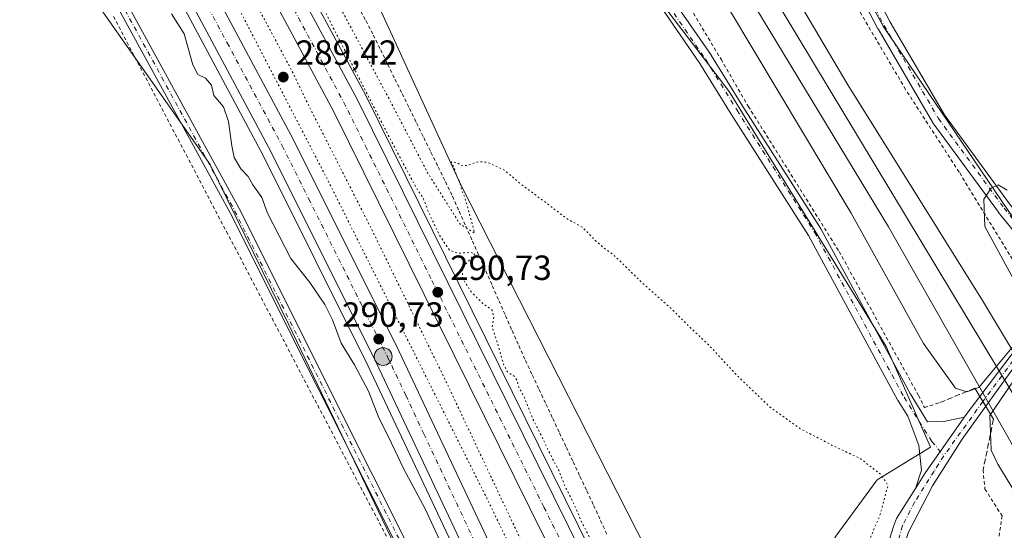
# Model space of a CAD drawing. Units: metres. Extents: x 604765 to 608236, y 4680637 to 4683002.
# Drawn here: x 606269 to 606552, y 4682247 to 4682393 of the extents above; entities that cross this region are included whole.
import ezdxf

# ---------------------------------------------------------------- set-up
doc = ezdxf.new("R2010")
doc.units = ezdxf.units.M
doc.header["$MEASUREMENT"] = 0
for name, pattern in [('DGN Style 2', [1.6480167562047852, 0.988810053722871, -0.6592067024819142]), ('DGN Style 3', [2.307223458686699, 1.648016756204785, -0.6592067024819142]), ('DGN Style 4', [2.6384748266838614, 1.318413404963828, -0.6592067024819142, 0.001648016756204785, -0.6592067024819142]), ('DGN Style 5', [1.1536117293433497, 0.4944050268614355, -0.6592067024819142])]:
    doc.linetypes.add(name, pattern=pattern)
for name, color, linetype, lineweight in [('Alambrada', 7, 'DGN Style 2', 0), ('Arcén (en calzada doble)', 91, 'Continuous', 13), ('Boca de túnel lineal', 1, 'Continuous', 0), ('Camino Cxs', 7, 'Continuous', 0), ('Camino eje', 30, 'DGN Style 4', 13), ('Carretera de calzada doble Cxs', 1, 'Continuous', 13), ('Carretera de calzada doble eje', 1, 'DGN Style 4', 0), ('Cultivos herbáceos CxS', 92, 'Continuous', 0), ('Curva de nivel normal', 30, 'Continuous', 0), ('Curva de nivel normal depresión', 30, 'DGN Style 5', 0), ('Ferrocarril', 4, 'Continuous', 0), ('Ferrocarril eje', 151, 'Continuous', 13), ('Matorral CxS', 135, 'Continuous', 0), ('Núcleo urbano CxS', 7, 'Continuous', 0), ('Obra de contención lineal', 1, 'DGN Style 3', 13), ('Pista no pavimentada Cxs', 111, 'Continuous', 0), ('Pista no pavimentada eje', 91, 'DGN Style 4', 0), ('Punto de cota en terreno', 7, 'Continuous', 0), ('Punto fluvial sifón', 7, 'Continuous', 0), ('Punto kilométrico de carretera', 7, 'Continuous', 0), ('Rótulo de punto de cota en terreno', 7, 'Continuous', 0)]:
    doc.layers.add(name, color=color, linetype=linetype, lineweight=lineweight)
doc.styles.add('Style-Arial', font='txt')

# ---------------------------------------------------------------- blocks, each defined once
blk = doc.blocks.new('*U10')
at = {"layer": 'Cultivos herbáceos CxS', "color": 92, "linetype": 'Continuous', "lineweight": 0}
blk.add_polyline3d([(606838.4086999996, 4681897.592499999, 289.0482000000048), (606723.6300999997, 4682080.3925, 289.3022000000055), (606697.2735000001, 4682123.7543, 291.5574000000051), (606625.0055000001, 4682233.4345, 291.7856000000029), (606590.9971000003, 4682287.849300001, 292.4358000000066), (606579.0938999997, 4682305.704299999, 293.4199999999983), (606563.7901, 4682322.708900001, 293.991200000004), (606517.0283000004, 4682391.5779, 295.8171000000002), (606505.9754999997, 4682411.983300001, 294.2497000000003)], dxfattribs=at)
blk = doc.blocks.new('*U11')
at = {"layer": 'Cultivos herbáceos CxS', "color": 92, "linetype": 'Continuous', "lineweight": 0}
blk.add_polyline3d([(605293.3651000002, 4682958.2808, 285.2353000000003), (605993.7176999999, 4682968.9011, 293.4349999999977), (606017.6695999998, 4682913.5011, 293.2406999999948), (606033.3295999998, 4682877.759299999, 292.1319999999978), (606077.1933000004, 4682790.128900001, 290.9226999999955), (606178.6010999996, 4682603.2027, 290.4768999999943), (606270.7802999998, 4682427.769900001, 288.5574999999953), (606324.0011, 4682351.933499999, 289.415599999993), (606346.5793000003, 4682305.9475, 289.1435999999958), (606396.8531, 4682201.222300001, 288.3369999999995), (606413.6904999996, 4682162.269900001, 290.7943999999989), (606445.9247000003, 4682087.705499999, 287.7979999999953), (606503.3575999998, 4681949.028100001, 288.0458000000072), (606554.8416999998, 4681806.131100001, 288.2550999999949), (606602.3431000002, 4681650.248299999, 288.2305000000051), (606616.7770999996, 4681587.4005, 288.9247000000032), (606615.4370999997, 4681525.767899999, 289.4360000000015), (606622.1327999998, 4681504.330700001, 288.3231999999989)], dxfattribs=at)
blk = doc.blocks.new('5PATER')
at = {"layer": 'Matorral CxS', "linetype": 'Continuous', "lineweight": 0}
h = blk.add_hatch(color=51, dxfattribs=at)
edge = h.paths.add_edge_path()
edge.add_ellipse((0, 0), major_axis=(-0.1095731443231308, -0.1110710700762829), ratio=0.9994222409660322, start_angle=0, end_angle=360)
blk = doc.blocks.new('*U14')
at = {"layer": 'Pista no pavimentada Cxs', "color": 111, "linetype": 'Continuous', "lineweight": 0}
blk.add_polyline3d([(606455.6577000003, 4682400.787000001, 291.912599999996), (606467.7648, 4682383.152799999, 292.0859000000055), (606467.8172000004, 4682383.0724, 292.088699999993), (606476.8060999997, 4682368.531400001, 292.2617999999929), (606499.0241, 4682333.6173, 292.7666999999929), (606499.0689000003, 4682333.543600001, 292.7651999999944), (606499.0952000003, 4682333.4965, 292.7639000000054), (606524.7303999999, 4682286.190500001, 291.8668000000035), (606529.7662000004, 4682278.133199999, 291.4492999999929), (606534.3786000004, 4682278.171700001, 291.6074999999983), (606540.2671999997, 4682279.398499999, 291.857600000003), (606539.9801000003, 4682279.0101, 291.8248000000021), (606529.1401000004, 4682263.550100001, 291.4376000000047), (606526.2501999997, 4682258.945800001, 291.5243000000046), (606528.0285999998, 4682264.280999999, 291.4282999999996), (606527.2347999997, 4682271.292500001, 291.3620999999985), (606524.0405000001, 4682279.747099999, 291.5133999999962), (606521.3054999998, 4682284.1231, 291.7638000000007), (606521.2693999996, 4682284.1831, 291.7688999999955), (606521.2430999996, 4682284.2302, 291.7727000000014), (606495.6118000001, 4682331.528999999, 292.7663999999932), (606473.4175000006, 4682366.405999999, 292.1546999999992), (606464.4400000004, 4682380.928300001, 291.9331999999995), (606452.2962999997, 4682398.615900001, 291.835500000001)], dxfattribs=at)
blk = doc.blocks.new('5HITCA')
at = {"layer": 'Punto fluvial sifón', "linetype": 'Continuous', "lineweight": 0}
h = blk.add_hatch(color=1, dxfattribs=at)
edge = h.paths.add_edge_path()
edge.add_arc((0, 0), 0.2558578010358639, 0, 360)
at = {"layer": 'Punto fluvial sifón', "color": 7, "linetype": 'Continuous', "lineweight": 0}
blk.add_circle((0, 0), 0.2558578010358639, dxfattribs=at)

msp = doc.modelspace()

# ---------------------------------------------------------------- linework, layer by layer
at = {"layer": 'Alambrada', "color": 7, "linetype": 'DGN Style 2', "lineweight": 0}
for points in [[(606557.1700999998, 4682316.3101, 294.9113999999972), (606556.6502, 4682320.5207, 294.7972000000009), (606538.7907999996, 4682349.757200001, 295.9226999999955), (606523.4450000003, 4682373.4375, 296.5737999999984), (606503.4688999997, 4682407.4365, 294.8717000000034), (606489.3136, 4682436.2761, 293.053899999999)], [(606454.1239999998, 4682409.4209, 292.3029999999999), (606470.5269999999, 4682382.1176, 292.4226000000053), (606478.3322000002, 4682368.6238, 292.4480999999942), (606504.3936999999, 4682326.9518, 292.7955999999977), (606527.1479000002, 4682285.676700001, 291.9262000000017), (606528.8677000003, 4682282.237199999, 291.7292000000016), (606533.2001, 4682283.600099999, 292.5524000000005)], [(606366.4841, 4682397.322100001, 290.7446999999956), (606368.6470999997, 4682393.191099999, 290.8371999999945), (606370.8101000005, 4682389.0601, 291.1538), (606372.8765000004, 4682384.8555, 290.7445000000007), (606374.9426999995, 4682380.650900001, 290.578800000003), (606377.0091000004, 4682376.4465, 290.5809000000008), (606379.0755000003, 4682372.241900001, 290.5426000000007), (606381.1419000002, 4682368.0373, 290.4590999999928), (606383.2083000002, 4682363.832699999, 290.4964999999939), (606385.2745000003, 4682359.6283, 291.4195999999938), (606387.3409000002, 4682355.423699999, 292.9054999999935), (606389.4073000001, 4682351.2191, 292.841499999995), (606391.4737, 4682347.0145, 291.2927000000054), (606393.5401, 4682342.8101, 290.7146000000066), (606395.4391000001, 4682338.5283, 291.1852000000072), (606397.3383, 4682334.2465, 293.3794999999955), (606399.2373000003, 4682329.964500001, 296.9997000000003), (606401.1365, 4682325.682700001, 299.0458000000072), (606403.0355000002, 4682321.400900001, 297.8396999999969), (606404.9345000006, 4682317.119100001, 294.3516999999993), (606406.8337000003, 4682312.837300001, 299.4619999999995), (606408.7326999997, 4682308.555500001, 300.047900000005), (606410.6319000004, 4682304.273700001, 299.1937000000034), (606412.5308999997, 4682299.991900001, 300.1015999999945), (606414.4301000005, 4682295.710100001, 300.3830000000016), (606416.3850999996, 4682291.554099999, 300.6208000000042), (606418.3400999998, 4682287.3981, 298.773199999996), (606420.2950999998, 4682283.2421, 294.5835999999982), (606422.2500999998, 4682279.086100001, 295.4179000000004), (606424.2050999999, 4682274.9301, 296.3125), (606426.1601, 4682270.7741, 296.0813999999955), (606428.1151000002, 4682266.618100001, 294.516300000003), (606430.0701000001, 4682262.462099999, 292.5681000000041), (606432.0251000002, 4682258.306100001, 291.2194000000018), (606433.9801000003, 4682254.1501, 291.7909999999974), (606435.9637000002, 4682249.817299999, 294.4281999999948), (606437.9473000001, 4682245.4845, 299.3117000000057)], [(606296.3101000005, 4682394.390100001, 290.5513999999966), (606298.6211000001, 4682389.986500001, 290.0794000000024), (606300.9323000005, 4682385.582900001, 290.1313999999985), (606303.2435, 4682381.179300001, 290.4474000000046), (606305.5544999996, 4682376.775699999, 291.7817000000068), (606307.8657000001, 4682372.372099999, 290.4532999999938), (606310.1769000003, 4682367.968499999, 290.5271000000066), (606312.4879000002, 4682363.564900001, 290.050900000002), (606314.7991000004, 4682359.1613, 292.6797999999981), (606317.1102999998, 4682354.7577, 292.8142999999982), (606319.4212999997, 4682350.3543, 292.6391000000003), (606321.7324999999, 4682345.9507, 291.4268000000012), (606324.0437000003, 4682341.5471, 290.653999999995), (606326.3547, 4682337.1435, 289.6131000000024), (606328.6659000004, 4682332.739900001, 289.3975999999966), (606330.9770999998, 4682328.336300001, 289.2841000000044), (606333.2880999995, 4682323.932700001, 289.8365999999951), (606335.5992999999, 4682319.529100001, 290.2715000000026), (606337.9105000002, 4682315.125499999, 289.7670999999973), (606340.2215, 4682310.721899999, 290.0314999999973), (606342.5327000003, 4682306.318299999, 289.6064000000042), (606344.8438999997, 4682301.9147, 289.4636000000028), (606347.1549000005, 4682297.5111, 289.3752999999998), (606349.4660999998, 4682293.1075, 289.7785000000004), (606351.7773000002, 4682288.704100001, 289.4377999999998), (606354.0883, 4682284.3005, 289.5236000000005), (606356.3995000003, 4682279.8969, 289.5543000000035), (606358.7106999997, 4682275.4933, 289.699099999998), (606361.0217000004, 4682271.0897, 289.5862999999954), (606363.3328999998, 4682266.686100001, 289.6437000000006), (606365.6441000003, 4682262.282500001, 290.5510999999969), (606367.9550999999, 4682257.878900001, 291.4116999999969), (606370.2663000004, 4682253.475299999, 291.0565999999963), (606372.5774999997, 4682249.071699999, 289.7785000000004), (606374.8885000005, 4682244.668099999, 290.2170000000042)], [(606545.6801000005, 4682264.370100001, 293.5700999999972), (606546.1979, 4682258.8215, 293.2909000000073), (606551.0926999999, 4682251.148600001, 293.2897999999986), (606548.9760999996, 4682236.1996, 292.5696000000025), (606580.1969999997, 4682182.0922, 289.3377000000037), (606584.8272000002, 4682162.7775, 288.8775000000023), (606614.4606, 4682112.5066, 288.5743999999977), (606628.7481000006, 4682108.802400001, 289.4040999999997), (606666.0543999998, 4682042.259600001, 289.0249999999942), (606667.8547999999, 4682041.887399999, 289.1414999999979)]]:
    msp.add_polyline3d(points, dxfattribs=at)
at = {"layer": 'Arcén (en calzada doble)', "color": 91, "linetype": 'Continuous', "lineweight": 13}
for points in [[(606010.2240000004, 4682969.1514, 292.7758000000031), (606013.6801000005, 4682961.800100001, 292.8328000000038), (606042.3901000004, 4682900.630100001, 292.6483000000007), (606074.1501000002, 4682837.210100001, 294.223800000007), (606099.0100999996, 4682790.120100001, 293.5776999999944), (606159.2701000003, 4682681.0601, 292.7946999999986), (606256.2401000002, 4682508.120100001, 295.6218999999983), (606300.2401000002, 4682427.4901, 294.7088999999978), (606339.2100999998, 4682354.460100001, 296.4640999999974), (606369.3501000004, 4682294.030099999, 292.4927000000025), (606410.8101000005, 4682206.0601, 293.2477000000072), (606428.9901000002, 4682165.4801, 294.7065000000002)], [(606047.3574000001, 4682969.714500001, 294.3169000000053), (606073.6801000005, 4682914.720100001, 292.6061000000045), (606089.2600999996, 4682881.6501, 292.3007000000071), (606102.7801000001, 4682854.950099999, 292.2948000000033), (606158.1300999997, 4682751.5801, 292.0335999999952), (606288.5800999999, 4682520.420100001, 291.1235000000015), (606368.6401000004, 4682371.7301, 290.4536999999983), (606433.4901000002, 4682240.470100001, 296.5005999999994), (606460.1401000004, 4682179.7301, 292.8672999999981)]]:
    msp.add_polyline3d(points, dxfattribs=at)
at = {"layer": 'Boca de túnel lineal', "color": 1, "linetype": 'Continuous', "lineweight": 0, "extrusion": (0.0376983324985684, -0.06285404220981367, 0.9973104858090657), "elevation": -271138.9804177085, "flags": 128}
msp.add_lwpolyline([(2928513.181218115, 3693508.864499154), (2928513.181218115, 3693498.435059698)], dxfattribs=at)
at = {"layer": 'Camino Cxs', "color": 7, "linetype": 'Continuous', "lineweight": 0}
for points in [[(605991.7797999998, 4682968.8715, 294.0650000000023), (606012.5900999998, 4682922.6801, 293.5806000000011), (606023.8201000001, 4682898.2601, 293.3784000000014), (606052.0301000001, 4682852.7301, 297.1398999999947), (606074.5201000003, 4682807.6501, 293.9192999999942), (606107.0301000001, 4682748.770099999, 294.3478000000032), (606120.5100999996, 4682722.0101, 294.1652000000031), (606160.5701000001, 4682653.460100001, 297.7655999999988), (606184.7600999996, 4682609.9901, 295.1543999999994), (606214.8201000001, 4682554.780099999, 296.0669000000053), (606235.6700999998, 4682515.610099999, 297.4872999999934), (606249.8000999996, 4682490.4101, 292.2358999999997), (606261.8101000005, 4682465.920100001, 296.8947999999946), (606278.5401, 4682437.790100001, 300.5669000000053), (606332.3101000005, 4682339.340100001, 296.4820999999938), (606408.9001000002, 4682186.3101, 293.4278999999952), (606409.5500999996, 4682179.610099999, 293.0988999999972), (606409.2424, 4682179.210899999, 292.5525999999954)], [(606406.1606999999, 4682185.082599999, 290.6907000000065), (606406.1201, 4682185.5101, 290.7002999999968), (606329.7801000001, 4682338.020099999, 292.5672999999952), (606276.0701000001, 4682436.380100001, 296.9891000000061), (606259.3000999996, 4682464.5701, 292.5271999999969), (606247.2701000003, 4682489.0801, 289.8763999999938), (606233.1700999998, 4682514.2501, 293.0684000000037), (606212.3101000005, 4682553.4301, 292.0469000000012), (606182.2600999996, 4682608.620100001, 293.152900000001), (606158.0900999998, 4682652.050100001, 293.6687999999995), (606122.2659, 4682713.350600001, 294.1606999999931)], [(606278.5401, 4682437.790100001, 300.5669000000053), (606332.3101000005, 4682339.340100001, 296.4820999999938), (606408.9001000002, 4682186.3101, 293.4278999999952)], [(606406.1201, 4682185.5101, 290.7002999999968), (606329.7801000001, 4682338.020099999, 292.5672999999952), (606276.0701000001, 4682436.380100001, 296.9891000000061)]]:
    msp.add_polyline3d(points, dxfattribs=at)
at = {"layer": 'Camino eje', "color": 30, "linetype": 'DGN Style 4', "lineweight": 13}
msp.add_polyline3d([(606277.3051000005, 4682437.085100001, 299.5247999999993), (606331.0450999998, 4682338.6801, 294.4850000000006), (606407.5100999996, 4682185.9101, 291.5007000000041), (606408.0751, 4682180.0351, 291.2065000000002), (606403.8750999998, 4682174.5801, 289.4005999999936), (606394.1651, 4682168.715100001, 289.1088000000018), (606383.2600999996, 4682163.5551, 288.3871999999974), (606377.2851, 4682159.7501, 288.493100000007), (606374.0334999999, 4682157.3903, 288.450800000006), (606370.6268999996, 4682153.7193, 288.5179000000062), (606366.8234999999, 4682149.0891, 288.0213999999978), (606363.8535000002, 4682139.8617, 287.9400000000023), (606361.7105, 4682126.9235, 287.7333999999973), (606360.8372999998, 4682113.985300001, 287.8564000000042), (606360.1228999998, 4682096.9593, 287.6824999999953), (606355.5191000003, 4682074.5327, 287.5285000000004), (606349.1690999996, 4682061.700300001, 287.5149999999995), (606344.4067000002, 4682052.307499999, 287.5109999999986), (606346.6743000001, 4682041.604499999, 287.7679000000062)], dxfattribs=at)
at = {"layer": 'Carretera de calzada doble Cxs', "color": 1, "linetype": 'Continuous', "lineweight": 13}
for points in [[(606438.1300999997, 4682169.6501, 292.5975000000035), (606434.8101000005, 4682168.120100001, 292.4763999999996), (606431.4801000003, 4682166.600099999, 292.9048999999941), (606413.1001000004, 4682207.120100001, 291.3104000000022), (606371.6201, 4682295.130100001, 291.2972000000009), (606341.4501, 4682355.620100001, 292.9054000000033), (606302.4600999998, 4682428.690099999, 291.5544999999984), (606258.4501, 4682509.350099999, 292.7342999999965), (606161.4700999996, 4682682.290100001, 291.9763999999996), (606101.2301000003, 4682791.3201, 292.6120999999985), (606076.3901000004, 4682838.370100001, 293.0041000000056), (606044.6601, 4682901.7301, 292.6667000000016), (606012.9807000002, 4682969.193200001, 292.8301999999967), (606021.1462000003, 4682969.317100001, 292.6511000000028), (606051.5601000005, 4682904.950099999, 292.5302999999985), (606082.7801000001, 4682841.6501, 292.381899999993), (606107.5601000005, 4682794.7301, 292.186600000001), (606167.7500999998, 4682685.790100001, 291.6880999999994), (606270.7801000001, 4682501.790100001, 290.8304999999964), (606304.0301000001, 4682441.040100001, 290.9220999999961), (606347.9401000004, 4682358.970100001, 291.0176000000066), (606378.2001, 4682298.3201, 291.1140000000014), (606419.7301000003, 4682210.1801, 291.2090000000026)], [(606457.8800999997, 4682178.710100001, 292.5366000000067), (606454.5301000001, 4682177.170100001, 292.2421999999933), (606451.1801000005, 4682175.640100001, 292.498900000006), (606424.1601, 4682236.100099999, 290.8071999999956), (606359.4700999996, 4682367.020099999, 290.6361999999936), (606315.9999000002, 4682448.259099999, 290.7360000000044), (606283.2301000003, 4682509.4801, 290.934699999998), (606149.8601000002, 4682747.040100001, 291.8800000000047), (606094.4001000002, 4682850.590100001, 292.209400000007), (606080.7801000001, 4682877.5101, 292.4081000000006), (606065.1501000002, 4682910.6801, 292.4456999999966), (606038.3701, 4682966.8301, 292.6922999999952), (606037.0565, 4682969.558300001, 292.6716000000015), (606044.9113999996, 4682969.677400001, 293.4524999999995), (606071.6601, 4682913.7601, 292.5562000000064), (606087.2500999998, 4682880.670100001, 292.3487000000023), (606100.7901, 4682853.920100001, 292.2639000000054), (606156.1700999998, 4682750.5001, 291.8583000000072), (606286.2200999996, 4682519.1501, 290.8209999999963), (606366.2500999998, 4682370.5001, 290.5869999999995), (606431.0601000005, 4682239.340100001, 293.707899999994)]]:
    msp.add_polyline3d(points, close=True, dxfattribs=at)
for points in [[(606431.4801000003, 4682166.600099999, 292.9048999999941), (606413.1001000004, 4682207.120100001, 291.3104000000022), (606371.6201, 4682295.130100001, 291.2972000000009), (606341.4501, 4682355.620100001, 292.9054000000033), (606302.4600999998, 4682428.690099999, 291.5544999999984), (606258.4501, 4682509.350099999, 292.7342999999965), (606161.4700999996, 4682682.290100001, 291.9763999999996), (606101.2301000003, 4682791.3201, 292.6120999999985), (606076.3901000004, 4682838.370100001, 293.0041000000056), (606044.6601, 4682901.7301, 292.6667000000016), (606012.9807000002, 4682969.193200001, 292.8301999999967)], [(606021.1462000003, 4682969.317100001, 292.6511000000028), (606051.5601000005, 4682904.950099999, 292.5302999999985), (606082.7801000001, 4682841.6501, 292.381899999993), (606107.5601000005, 4682794.7301, 292.186600000001), (606167.7500999998, 4682685.790100001, 291.6880999999994), (606270.7801000001, 4682501.790100001, 290.8304999999964), (606304.0301000001, 4682441.040100001, 290.9220999999961), (606347.9401000004, 4682358.970100001, 291.0176000000066), (606378.2001, 4682298.3201, 291.1140000000014), (606419.7301000003, 4682210.1801, 291.2090000000026), (606438.1300999997, 4682169.6501, 292.5975000000035)], [(606451.1801000005, 4682175.640100001, 292.498900000006), (606424.1601, 4682236.100099999, 290.8071999999956), (606359.4700999996, 4682367.020099999, 290.6361999999936), (606315.9999000002, 4682448.259099999, 290.7360000000044), (606283.2301000003, 4682509.4801, 290.934699999998), (606149.8601000002, 4682747.040100001, 291.8800000000047), (606094.4001000002, 4682850.590100001, 292.209400000007), (606080.7801000001, 4682877.5101, 292.4081000000006), (606065.1501000002, 4682910.6801, 292.4456999999966), (606038.3701, 4682966.8301, 292.6922999999952), (606037.0565999999, 4682969.5584, 292.6716000000015)], [(606044.9115000004, 4682969.6775, 293.4524999999995), (606071.6601, 4682913.7601, 292.5562000000064), (606087.2500999998, 4682880.670100001, 292.3487000000023), (606100.7901, 4682853.920100001, 292.2639000000054), (606156.1700999998, 4682750.5001, 291.8583000000072), (606286.2200999996, 4682519.1501, 290.8209999999963), (606366.2500999998, 4682370.5001, 290.5869999999995), (606431.0601000005, 4682239.340100001, 293.707899999994), (606457.8800999997, 4682178.710100001, 292.5366000000067)]]:
    msp.add_polyline3d(points, dxfattribs=at)
at = {"layer": 'Carretera de calzada doble eje', "color": 1, "linetype": 'DGN Style 4', "lineweight": 0}
for points in [[(606309.4101, 4682423.340100001, 290.7863999999972), (606328.9101, 4682386.8101, 290.873900000006), (606344.6901000004, 4682357.290100001, 291.038400000005), (606352.2600999996, 4682342.130100001, 290.7511999999988), (606367.3400999998, 4682311.890100001, 291.804999999993), (606374.9101, 4682296.720100001, 290.8717999999935), (606380.1001000004, 4682285.710100001, 290.9526999999944), (606385.2901, 4682274.690099999, 291.0485000000044), (606406.0301000001, 4682230.6801, 291.0427999999956), (606411.2200999996, 4682219.670100001, 291.0295999999944), (606416.4101, 4682208.6501, 291.0556999999972), (606425.6101000002, 4682188.390100001, 291.1511000000028), (606434.8101000005, 4682168.120100001, 292.4763999999996)], [(606454.5301000001, 4682177.170100001, 292.2421999999933), (606445.0800999999, 4682198.3101, 290.9818999999989), (606431.6700999998, 4682228.630100001, 290.851999999999), (606427.6101000002, 4682237.720100001, 290.9505000000063), (606419.7100999998, 4682253.700099999, 290.899900000004), (606387.3101000005, 4682319.280099999, 290.7140000000072), (606368.9700999996, 4682356.390100001, 290.7170000000042), (606362.8601000002, 4682368.7601, 290.6894999999931), (606347.9700999996, 4682396.590100001, 290.7109000000055)]]:
    msp.add_polyline3d(points, dxfattribs=at)
at = {"layer": 'Cultivos herbáceos CxS', "color": 92, "linetype": 'Continuous', "lineweight": 0}
for points in [[(606117.1141999997, 4682970.772500001, 298.0663000000059), (606220.6489000004, 4682793.838099999, 298.170499999993), (606269.6157000001, 4682715.517100001, 298.3680000000023), (606294.2720999997, 4682680.657500001, 298.0059000000037), (606306.1747000003, 4682648.348900001, 298.6358999999939), (606320.6283, 4682621.991699999, 298.5730999999942), (606341.8837000001, 4682599.885500001, 298.2372999999934), (606361.4385000002, 4682562.475299999, 297.8603000000003), (606393.7465000004, 4682508.060500001, 297.1616000000067), (606418.4029000001, 4682479.1525, 295.5065000000032), (606436.2571, 4682431.5397, 292.3242999999929), (606451.5608999999, 4682400.931299999, 291.6728000000003), (606472.8161000004, 4682372.8737, 291.9777999999933), (606517.8775000004, 4682299.753699999, 292.059699999998), (606530.6305000001, 4682270.845899999, 291.3601000000053), (606515.3262999998, 4682261.4935, 289.8896999999997), (606503.4228999997, 4682245.339500001, 288.8598000000056), (606494.0701000001, 4682229.185500001, 288.5619000000006), (606480.4663000006, 4682214.731899999, 288.5004999999946), (606465.2533, 4682207.3124, 288.6910999999964)], [(605993.7176999999, 4682968.9012, 293.4349999999977), (606017.6695999998, 4682913.5011, 293.2406999999948), (606033.3295999998, 4682877.759299999, 292.1319999999978), (606077.1933000004, 4682790.128900001, 290.9226999999955), (606178.6010999996, 4682603.2027, 290.4768999999943), (606270.7802999998, 4682427.769900001, 288.5574999999953), (606324.0011, 4682351.933499999, 289.415599999993), (606346.5793000003, 4682305.9475, 289.1435999999958), (606396.8531, 4682201.222300001, 288.3369999999995), (606413.6904999996, 4682162.269900001, 290.7943999999989), (606445.9247000003, 4682087.705499999, 287.7979999999953), (606503.3575999998, 4681949.028100001, 288.0458000000072), (606554.8416999998, 4681806.131100001, 288.2550999999949), (606602.3431000002, 4681650.248299999, 288.2305000000051), (606616.7770999996, 4681587.4005, 288.9247000000032), (606615.4370999997, 4681525.767899999, 289.4360000000015), (606622.1327999998, 4681504.330700001, 288.3231999999989), (606647.7735000001, 4681456.379699999, 288.2967000000062), (606664.6529000001, 4681410.205900001, 288.585699999996), (606700.1398999998, 4681261.481899999, 288.9351000000024), (606741.9896999998, 4681114.433499999, 289.4002000000037), (606766.6061000006, 4681044.999100001, 289.5883000000031)], [(606068.9949000003, 4682970.0428, 295.8543999999966), (606077.4877000004, 4682952.729699999, 296.1024000000034), (606176.4650999998, 4682758.3191, 294.4988000000012), (606276.3821, 4682592.855699999, 296.5773000000045), (606288.9316999996, 4682558.3277, 294.3665000000037), (606340.5744000003, 4682466.6777, 290.4098999999987), (606395.7692999998, 4682346.2849, 290.2008999999962), (606460.4781, 4682218.9681, 288.5250999999989), (606465.2533, 4682207.3124, 288.6910999999964)], [(606433.0132999998, 4682535.8281, 298.3032999999996), (606439.6590999998, 4682514.011299999, 296.875), (606457.5137, 4682491.905099999, 295.4088999999949), (606493.2225000003, 4682436.640100001, 292.7182999999932), (606505.9754999997, 4682411.983300001, 294.2497000000003), (606517.0283000004, 4682391.5779, 295.8171000000002), (606563.7901, 4682322.708900001, 293.991200000004), (606579.0938999997, 4682305.704299999, 293.4199999999983), (606590.9971000003, 4682287.849300001, 292.4358000000066), (606625.0055000001, 4682233.4345, 291.7856000000029), (606697.2735000001, 4682123.7543, 291.5574000000051), (606723.6300999997, 4682080.3925, 289.3022000000055), (606838.4086999996, 4681897.592499999, 289.0482000000048), (606984.6453, 4681674.831499999, 289.3821000000025), (607209.9523, 4681369.5975, 289.4251999999979), (607217.6041000001, 4681353.4431, 289.4783000000025), (607240.0053000003, 4681326.436899999, 289.5144), (607263.7852999996, 4681288.387900001, 289.4677999999985), (607279.6387, 4681267.777899999, 289.5568000000058), (607287.3332000002, 4681242.288699999, 289.5041000000056)], [(606451.5608999999, 4682400.931299999, 291.6728000000003), (606472.8161000004, 4682372.8737, 291.9777999999933), (606517.8775000004, 4682299.753699999, 292.059699999998), (606530.6305000001, 4682270.845899999, 291.3601000000053), (606515.3262999998, 4682261.4935, 289.8896999999997), (606503.4228999997, 4682245.339500001, 288.8598000000056), (606494.0701000001, 4682229.185500001, 288.5619000000006), (606480.4663000006, 4682214.731899999, 288.5004999999946), (606465.2533, 4682207.3124, 288.6910999999964), (606460.4781, 4682218.9681, 288.5250999999989), (606395.7692999998, 4682346.2849, 290.2008999999962), (606340.5744000003, 4682466.6777, 290.4098999999987)]]:
    msp.add_polyline3d(points, dxfattribs=at)
at = {"layer": 'Curva de nivel normal', "color": 30, "linetype": 'Continuous', "lineweight": 0, "flags": 128}
for points, elevation in [([(606554.8899999997, 4682300.4901), (606544.4500000002, 4682288.0001), (606541.04, 4682286.710100001), (606537.7199999997, 4682287.8101), (606528.5800000001, 4682300.5801), (606507.8700000001, 4682337.9801), (606424.0899999999, 4682478.090100001)], 295), ([(606393.2800000003, 4682236.620100001), (606385.6900000004, 4682253.100099999), (606379.5099999999, 4682264.4901), (606375.1399999997, 4682273.8301), (606372.3799999999, 4682279.210100001), (606369.3799999999, 4682286.920100001), (606365.4400000004, 4682294.5001), (606361.6200000001, 4682300.700099999), (606359.0700000003, 4682307.380100001), (606356.9299999997, 4682311.7301), (606352.5700000003, 4682318.050100001), (606347.1399999997, 4682324.950099999), (606340.4800000006, 4682337.960100001), (606338.79, 4682342.4301), (606336.25, 4682346.050100001), (606334.8799999999, 4682348.530099999), (606332.8200000003, 4682350.6501), (606330.8799999999, 4682353.920100001), (606330.2000000002, 4682357.300100001), (606329.2400000002, 4682364.2501), (606327.8499999996, 4682368.440099999), (606325.04, 4682371.710100001), (606324.3600000005, 4682374.710100001), (606322.6799999997, 4682376.670100001), (606320.5, 4682377.7501), (606319.0599999996, 4682380.540100001), (606316.5899999999, 4682389.4001), (606312.9699999997, 4682395.120100001)], 290), ([(606552.5499999998, 4682344.540100001), (606550.0300000003, 4682346.140100001), (606548.0199999996, 4682345.1801), (606545.8499999996, 4682342.020099999), (606546.1299999999, 4682334.110099999), (606556.04, 4682316.040100001)], 295), ([(606727.8399999999, 4681973.970100001), (606549.9100000003, 4682266.0001), (606547.9400000004, 4682270.0001), (606547.6399999997, 4682279.880100001), (606555.8499999996, 4682292.0001), (606560.0800000001, 4682294.0801), (606566.1600000003, 4682294.020099999), (606577.75, 4682276.040100001), (606593.75, 4682250.040100001), (606593.7699999996, 4682247.670100001), (606602.1100000005, 4682233.220100001), (606681.4199999999, 4682105.420100001), (606698.1699999999, 4682076.200099999), (606705.4100000003, 4682061.140100001), (606801.29, 4681905.290100001)], 295)]:
    msp.add_lwpolyline(points, dxfattribs=dict(at, elevation=elevation))
at = {"layer": 'Curva de nivel normal depresión', "color": 30, "linetype": 'DGN Style 5', "lineweight": 0, "flags": 128}
for points, elevation in [([(606305.4800000006, 4682498.950099999), (606304.0499999998, 4682498.1501), (606304.5199999996, 4682496.1801), (606305.7100000001, 4682494.850099999), (606306.7300000006, 4682491.530099999), (606309.1200000001, 4682487.350099999), (606311.9400000004, 4682481.440099999), (606319.4500000002, 4682467.5001), (606322.1900000004, 4682461.940099999), (606327.0099999999, 4682453.300100001), (606339.1100000005, 4682430.5801), (606342.8200000003, 4682423.960100001), (606344.8399999999, 4682419.640100001), (606350.6500000004, 4682408.800100001), (606358.8700000001, 4682392.020099999), (606375.5, 4682359.520099999), (606382.9600000001, 4682345.520099999), (606385.1699999999, 4682342.120100001), (606386.5199999996, 4682338.5601), (606389.6500000004, 4682331.860099999), (606392.6200000001, 4682327.360099999), (606395.2400000002, 4682326.460100001), (606398.8700000001, 4682326.690099999), (606399.9600000001, 4682326.290100001), (606396.4500000002, 4682322.460100001), (606396.3700000001, 4682319.2401), (606398.8799999999, 4682315.380100001), (606402.1799999997, 4682312.090100001), (606404.8499999996, 4682310.1801), (606405.3600000005, 4682308.170100001), (606404.9000000004, 4682305.2501), (606406.5899999999, 4682300.090100001), (606408.1299999999, 4682294.630100001), (606409.2800000003, 4682292.440099999), (606411.2100000001, 4682291.170100001), (606411.9699999997, 4682290.0601), (606412.4299999997, 4682288.2601), (606414.04, 4682285.2601), (606416.54, 4682278.960100001), (606419.0800000001, 4682273.940099999), (606421.8600000005, 4682268.120100001), (606424.0199999996, 4682264.130100001), (606425.6500000004, 4682259.920100001), (606428.3899999997, 4682254.470100001), (606430.3399999999, 4682249.840100001), (606433.0199999996, 4682244.520099999), (606437.5099999999, 4682234.640100001), (606440.7000000002, 4682228.380100001), (606442.7999999998, 4682223.600099999), (606445.8700000001, 4682218.040100001), (606448.2199999997, 4682212.4301), (606452.7000000002, 4682203.6801), (606457.5599999996, 4682193.7601), (606460.7100000001, 4682188.550100001), (606462.7999999998, 4682186.5701), (606464.4900000002, 4682190.0801), (606472.3700000001, 4682197.970100001), (606477.2199999997, 4682200.8301), (606484.2199999997, 4682203.9001), (606492.1200000001, 4682208.8201), (606499.1600000003, 4682216.270099999), (606506.1600000003, 4682228.220100001), (606516.0700000003, 4682251.2501), (606518.3899999997, 4682259.9001), (606516.2800000003, 4682263.0701), (606510.4600000001, 4682267.5701), (606502.4199999999, 4682271.360099999), (606493.0899999999, 4682276.2301), (606484.4299999997, 4682282.450099999), (606475.0899999999, 4682291.4301), (606467.0599999996, 4682300.0601), (606460.9600000001, 4682305.870100001), (606456, 4682310.8301), (606447.9500000002, 4682317.950099999), (606439.9699999997, 4682325.770099999), (606436.7599999999, 4682328.100099999), (606434.4600000001, 4682330.170100001), (606430.8300000001, 4682333.880100001), (606426.1900000004, 4682336.460100001), (606420.3600000005, 4682340.940099999), (606413.4299999997, 4682346.0801), (606408.4299999997, 4682350.270099999), (606403.5599999996, 4682352.5601), (606400.9600000001, 4682352.7301), (606397.4199999999, 4682351.600099999), (606395.9299999997, 4682351.590100001), (606394.8600000005, 4682352.440099999), (606393.1399999997, 4682352.670100001), (606393.9400000004, 4682351.090100001), (606394.7100000001, 4682348.530099999), (606395.5999999996, 4682346.880100001), (606396.1399999997, 4682344.4901), (606397.0700000003, 4682342.360099999), (606399.9000000004, 4682332.2501), (606395.7000000002, 4682334.8301), (606386.4600000001, 4682349.4101), (606375.5800000001, 4682370.280099999), (606356.4199999999, 4682406.0801), (606336.2999999998, 4682444.620100001), (606331.0199999996, 4682454.2401), (606329.5999999996, 4682457.5601), (606325, 4682466.040100001), (606305.4800000006, 4682498.950099999)], 289.9999999999999), ([(606308, 4682449.120100001), (606306.8499999996, 4682449.020099999), (606306.54, 4682447.5601), (606315.8099999996, 4682428.380100001), (606357.8200000003, 4682347.300100001), (606403.1299999999, 4682256.630100001), (606423.0300000003, 4682215.540100001), (606429.79, 4682201.970100001), (606431.6500000004, 4682198.8201), (606432.5999999996, 4682196.450099999), (606435.4400000004, 4682192.6601), (606435.2100000001, 4682194.9001), (606434, 4682197.5001), (606432.9800000006, 4682200.1601), (606432.0199999996, 4682201.7401), (606430.8399999999, 4682205.520099999), (606421.2999999998, 4682226.860099999), (606391.4900000002, 4682290.020099999), (606370.0499999998, 4682333.890100001), (606352.2800000003, 4682368.8201), (606347.4800000006, 4682378.770099999), (606313.2599999999, 4682442.7301), (606308, 4682449.120100001)], 290)]:
    msp.add_lwpolyline(points, dxfattribs=dict(at, elevation=elevation))
at = {"layer": 'Ferrocarril', "color": 4, "linetype": 'Continuous', "lineweight": 0}
msp.add_polyline3d([(606720.6613999996, 4682000.131300001, 297.8276000000042), (606643.4029000001, 4682125.014799999, 298.0326999999961), (606596.3069000002, 4682204.919199999, 298.3141999999934), (606553.9735000003, 4682271.5943, 298.1288999999961), (606518.5192999998, 4682334.0361, 298.4150999999983), (606390.4606999997, 4682545.703199999, 297.7443000000058), (606335.9563999996, 4682633.015900001, 297.3549999999959), (606285.4791000001, 4682720.240300001, 297.2249000000011), (606187.0538999997, 4682884.8115, 296.5936999999976), (606137.8927999996, 4682971.0876, 296.226800000004), (606156.1634000001, 4682971.364600001, 296.1465000000026), (606178.5872, 4682931.907400001, 296.4578000000038), (606343.3647999996, 4682652.595100001, 297.4262000000017), (606414.8024000004, 4682533.0032, 297.7770000000019), (606461.8982999995, 4682450.982200001, 298.2988000000041), (606506.8776000004, 4682374.782000001, 298.5342999999993), (606545.5067999996, 4682312.8694, 298.4159000000073), (606575.6694, 4682262.5985, 298.2958000000072), (606611.6528000003, 4682203.331700001, 298.2302000000054), (606679.9155000001, 4682089.031400001, 298.0516000000061), (606736.5363999996, 4681997.485400001, 297.8665000000037)], dxfattribs=at)
at = {"layer": 'Ferrocarril eje', "color": 151, "linetype": 'Continuous', "lineweight": 13}
msp.add_polyline3d([(606148.5323000001, 4682971.2489, 296.7001000000019), (606212.3526999997, 4682857.186899999, 297.1560000000027), (606399.6780000003, 4682542.861300001, 298.116599999994), (606620.8701999999, 4682175.618899999, 298.4235000000044), (606826.1871999997, 4681844.3599, 297.911300000007), (606953.1875, 4681654.9179, 297.6557999999932), (607123.5696999999, 4681413.707599999, 297.3252999999968), (607182.7281999999, 4681338.0067, 297.2419999999984)], dxfattribs=at)
at = {"layer": 'Núcleo urbano CxS', "color": 7, "linetype": 'Continuous', "lineweight": 0}
for points in [[(606117.1141999997, 4682970.772500001, 298.0663000000059), (606220.6489000004, 4682793.838099999, 298.170499999993), (606269.6157000001, 4682715.517100001, 298.3680000000023), (606294.2720999997, 4682680.657500001, 298.0059000000037), (606306.1747000003, 4682648.348900001, 298.6358999999939), (606320.6283, 4682621.991699999, 298.5730999999942), (606341.8837000001, 4682599.885500001, 298.2372999999934), (606361.4385000002, 4682562.475299999, 297.8603000000003), (606393.7465000004, 4682508.060500001, 297.1616000000067), (606418.4029000001, 4682479.1525, 295.5065000000032), (606436.2571, 4682431.5397, 292.3242999999929), (606451.5608999999, 4682400.931299999, 291.6728000000003), (606472.8161000004, 4682372.8737, 291.9777999999933), (606517.8775000004, 4682299.753699999, 292.059699999998), (606530.6305000001, 4682270.845899999, 291.3601000000053), (606515.3262999998, 4682261.4935, 289.8896999999997), (606503.4228999997, 4682245.339500001, 288.8598000000056), (606494.0701000001, 4682229.185500001, 288.5619000000006), (606480.4663000006, 4682214.731899999, 288.5004999999946), (606465.2533, 4682207.3124, 288.6910999999964)], [(606503.3575999998, 4681949.028100001, 288.0458000000072), (606445.9247000003, 4682087.705499999, 287.7979999999953), (606413.6904999996, 4682162.269900001, 290.7943999999989), (606396.8531, 4682201.222300001, 288.3369999999995), (606346.5793000003, 4682305.9475, 289.1435999999958), (606324.0011, 4682351.933499999, 289.415599999993), (606270.7802999998, 4682427.769900001, 288.5574999999953), (606178.6010999996, 4682603.2027, 290.4768999999943), (606077.1933000004, 4682790.128900001, 290.9226999999955), (606033.3295999998, 4682877.759299999, 292.1319999999978), (606017.6695999998, 4682913.5011, 293.2406999999948), (605993.7176999999, 4682968.9011, 293.4349999999977), (606068.9949000003, 4682970.0426, 295.8543999999966), (606077.4877000004, 4682952.729699999, 296.1024000000034), (606176.4650999998, 4682758.3191, 294.4988000000012), (606276.3821, 4682592.855699999, 296.5773000000045), (606288.9316999996, 4682558.3277, 294.3665000000037), (606340.5744000003, 4682466.6777, 290.4098999999987), (606395.7692999998, 4682346.2849, 290.2008999999962), (606460.4781, 4682218.9681, 288.5250999999989), (606465.2533, 4682207.3124, 288.6910999999964), (606487.3431000002, 4682153.393200001, 288.2811999999976), (606504.9578999998, 4682110.397100001, 288.2927999999956), (606547.0296999998, 4682018.9027, 288.501099999994)], [(605993.7176999999, 4682968.9012, 293.4349999999977), (606017.6695999998, 4682913.5011, 293.2406999999948), (606033.3295999998, 4682877.759299999, 292.1319999999978), (606077.1933000004, 4682790.128900001, 290.9226999999955), (606178.6010999996, 4682603.2027, 290.4768999999943), (606270.7802999998, 4682427.769900001, 288.5574999999953), (606324.0011, 4682351.933499999, 289.415599999993), (606346.5793000003, 4682305.9475, 289.1435999999958), (606396.8531, 4682201.222300001, 288.3369999999995), (606413.6904999996, 4682162.269900001, 290.7943999999989), (606445.9247000003, 4682087.705499999, 287.7979999999953), (606503.3575999998, 4681949.028100001, 288.0458000000072), (606554.8416999998, 4681806.131100001, 288.2550999999949), (606602.3431000002, 4681650.248299999, 288.2305000000051), (606616.7770999996, 4681587.4005, 288.9247000000032), (606615.4370999997, 4681525.767899999, 289.4360000000015), (606622.1327999998, 4681504.330700001, 288.3231999999989), (606647.7735000001, 4681456.379699999, 288.2967000000062), (606664.6529000001, 4681410.205900001, 288.585699999996), (606700.1398999998, 4681261.481899999, 288.9351000000024), (606741.9896999998, 4681114.433499999, 289.4002000000037), (606766.6061000006, 4681044.999100001, 289.5883000000031)], [(606068.9949000003, 4682970.0428, 295.8543999999966), (606077.4877000004, 4682952.729699999, 296.1024000000034), (606176.4650999998, 4682758.3191, 294.4988000000012), (606276.3821, 4682592.855699999, 296.5773000000045), (606288.9316999996, 4682558.3277, 294.3665000000037), (606340.5744000003, 4682466.6777, 290.4098999999987), (606395.7692999998, 4682346.2849, 290.2008999999962), (606460.4781, 4682218.9681, 288.5250999999989), (606465.2533, 4682207.3124, 288.6910999999964)], [(606433.0132999998, 4682535.8281, 298.3032999999996), (606439.6590999998, 4682514.011299999, 296.875), (606457.5137, 4682491.905099999, 295.4088999999949), (606493.2225000003, 4682436.640100001, 292.7182999999932), (606505.9754999997, 4682411.983300001, 294.2497000000003), (606517.0283000004, 4682391.5779, 295.8171000000002), (606563.7901, 4682322.708900001, 293.991200000004), (606579.0938999997, 4682305.704299999, 293.4199999999983), (606590.9971000003, 4682287.849300001, 292.4358000000066), (606625.0055000001, 4682233.4345, 291.7856000000029), (606697.2735000001, 4682123.7543, 291.5574000000051), (606723.6300999997, 4682080.3925, 289.3022000000055), (606838.4086999996, 4681897.592499999, 289.0482000000048), (606984.6453, 4681674.831499999, 289.3821000000025), (607209.9523, 4681369.5975, 289.4251999999979), (607217.6041000001, 4681353.4431, 289.4783000000025), (607240.0053000003, 4681326.436899999, 289.5144), (607263.7852999996, 4681288.387900001, 289.4677999999985), (607279.6387, 4681267.777899999, 289.5568000000058), (607287.3332000002, 4681242.288699999, 289.5041000000056)], [(606505.9754999997, 4682411.983300001, 294.2497000000003), (606517.0283000004, 4682391.5779, 295.8171000000002), (606563.7901, 4682322.708900001, 293.991200000004), (606579.0938999997, 4682305.704299999, 293.4199999999983), (606590.9971000003, 4682287.849300001, 292.4358000000066), (606625.0055000001, 4682233.4345, 291.7856000000029), (606697.2735000001, 4682123.7543, 291.5574000000051), (606723.6300999997, 4682080.3925, 289.3022000000055), (606838.4086999996, 4681897.592499999, 289.0482000000048)], [(606806.9490999999, 4681804.9187, 289.000199999995), (606642.0078999996, 4682071.0415, 288.5062999999937), (606621.6026999997, 4682095.6983, 288.3910999999935), (606585.8941000003, 4682166.2675, 288.8233000000037), (606578.2421000004, 4682184.122300001, 289.0807999999961), (606539.1319000004, 4682208.779300001, 289.5619000000006), (606532.3299000004, 4682196.0261, 288.4777000000031), (606522.1271000003, 4682184.973300001, 288.350900000005), (606510.2237, 4682173.070499999, 288.3947999999946), (606500.0207000002, 4682163.7181, 288.3421999999992), (606487.3431000002, 4682153.393200001, 288.2811999999976), (606465.2533, 4682207.3124, 288.6910999999964), (606480.4663000006, 4682214.731899999, 288.5004999999946), (606494.0701000001, 4682229.185500001, 288.5619000000006), (606503.4228999997, 4682245.339500001, 288.8598000000056), (606515.3262999998, 4682261.4935, 289.8896999999997), (606530.6305000001, 4682270.845899999, 291.3601000000053), (606517.8775000004, 4682299.753699999, 292.059699999998), (606472.8161000004, 4682372.8737, 291.9777999999933), (606451.5608999999, 4682400.931299999, 291.6728000000003)]]:
    msp.add_polyline3d(points, dxfattribs=at)
at = {"layer": 'Obra de contención lineal', "color": 1, "linetype": 'DGN Style 3', "lineweight": 13, "extrusion": (-0.3391782597334833, -0.1397011446083745, 0.9302911900686127), "elevation": -859571.0946751356, "flags": 128}
msp.add_lwpolyline([(-4098434.271994963, 2180753.902378744), (-4098434.271994963, 2180742.160713173)], dxfattribs=at)
at = {"layer": 'Obra de contención lineal', "color": 1, "linetype": 'DGN Style 3', "lineweight": 13, "extrusion": (-0.03387705259532572, -0.1650508252780264, 0.9857030842918653), "elevation": -793070.205408093, "flags": 128}
msp.add_lwpolyline([(-347260.2824073925, 4641345.325938906), (-347260.2824073926, 4641330.34003136)], dxfattribs=at)
at = {"layer": 'Pista no pavimentada Cxs', "color": 111, "linetype": 'Continuous', "lineweight": 0, "extrusion": (-0.01604353319514526, -0.02111501351157384, 0.9996483187836723), "elevation": -108301.9186947122, "flags": 128}
msp.add_lwpolyline([(-2349787.926853333, 4093709.883632268), (-2349787.926853333, 4093727.180893427)], dxfattribs=at)
at = {"layer": 'Pista no pavimentada Cxs', "color": 111, "linetype": 'Continuous', "lineweight": 0, "extrusion": (-0.01940289918458591, -0.02675913470996246, 0.9994535888238167), "elevation": -136767.4984672176, "flags": 128}
msp.add_lwpolyline([(-2257538.34082531, 4144469.669417695), (-2257538.34082531, 4144452.194637014)], dxfattribs=at)
at = {"layer": 'Pista no pavimentada Cxs', "color": 111, "linetype": 'Continuous', "lineweight": 0, "extrusion": (-0.2787488466592642, -0.3770311529520778, 0.8832590730865758), "elevation": -1934179.814149244, "flags": 128}
msp.add_lwpolyline([(-2295860.93203878, 3644118.902276701), (-2295860.932038779, 3644127.364047912)], dxfattribs=at)
at = {"layer": 'Pista no pavimentada Cxs', "color": 111, "linetype": 'Continuous', "lineweight": 0, "extrusion": (0.08780073405773156, -0.1463895696836541, 0.9853228531739017), "elevation": -631891.1919062504, "flags": 128}
msp.add_lwpolyline([(2928509.739131835, 3649142.015258993), (2928509.739131834, 3649138.656171636)], dxfattribs=at)
msp.add_lwpolyline([(2928509.739131835, 3649142.015258993), (2928509.739131834, 3649138.656171636)], dxfattribs=at)
at = {"layer": 'Pista no pavimentada Cxs', "color": 111, "linetype": 'Continuous', "lineweight": 0}
for points in [[(606565.8322000002, 4682309.858899999, 293.1059999999998), (606565.3817999996, 4682312.971000001, 293.3546000000061), (606563.4598000003, 4682321.8443, 293.8335999999982), (606550.1251999997, 4682338.161499999, 295.0464999999967), (606550.0601000005, 4682338.245800001, 295.0568999999959), (606531.2744000005, 4682363.910399999, 296.5636999999988), (606531.1613999996, 4682364.082900001, 296.5679999999993), (606515.5483999997, 4682390.8103, 296.0409000000073), (606515.5038999999, 4682390.891200001, 296.036500000002), (606505.4496999999, 4682410.205800001, 294.5987000000023), (606505.3815000001, 4682410.350600001, 294.5861000000005), (606494.5801999997, 4682435.905300001, 293.1143000000012), (606490.7251000004, 4682442.651699999, 292.6916000000056)], [(606509.0347999996, 4682411.981699999, 294.7715999999928), (606519.0294000005, 4682392.781400001, 296.2339999999967), (606534.5631999997, 4682366.1897, 296.9079000000056), (606553.2562999995, 4682340.6514, 295.3622000000032), (606568.9693999998, 4682321.423800001, 293.9046999999992), (606573.2840999998, 4682321.838099999, 294.2945000000037), (606579.8399999999, 4682321.965, 294.6301999999997), (606576.8009000003, 4682319.868899999, 294.2608000000037), (606572.4102999996, 4682315.9487, 293.6635999999999), (606571.4243000001, 4682315.2589, 293.5853000000061), (606570.6183000002, 4682314.3487, 293.5022000000026), (606567.8145000003, 4682311.8453, 293.216499999995), (606565.8322000002, 4682309.858899999, 293.1059999999998), (606565.3817999996, 4682312.971000001, 293.3546000000061), (606563.4598000003, 4682321.8443, 293.8335999999982), (606550.1251999997, 4682338.161499999, 295.0464999999967), (606550.0601000005, 4682338.245800001, 295.0568999999959), (606531.2744000005, 4682363.910399999, 296.5636999999988), (606531.1613999996, 4682364.082900001, 296.5679999999993), (606515.5483999997, 4682390.8103, 296.0409000000073), (606515.5038999999, 4682390.891200001, 296.036500000002), (606505.4496999999, 4682410.205800001, 294.5987000000023)], [(606509.0347999996, 4682411.981699999, 294.7715999999928), (606519.0294000005, 4682392.781400001, 296.2339999999967), (606534.5631999997, 4682366.1897, 296.9079000000056), (606553.2562999995, 4682340.6514, 295.3622000000032), (606568.9693999998, 4682321.423800001, 293.9046999999992), (606573.2840999998, 4682321.838099999, 294.2945000000037), (606579.8400999998, 4682321.965, 294.6301999999997)], [(606450.3942, 4682410.675899999, 291.7520999999979), (606455.6577000003, 4682400.787000001, 291.912599999996), (606467.7648, 4682383.152799999, 292.0859000000055), (606467.8172000004, 4682383.0724, 292.088699999993), (606476.8060999997, 4682368.531400001, 292.2617999999929), (606499.0241, 4682333.6173, 292.7666999999929), (606499.0689000003, 4682333.543600001, 292.7651999999944), (606499.0952000003, 4682333.4965, 292.7639000000054), (606524.7303999999, 4682286.190500001, 291.8668000000035)], [(606526.2501999997, 4682258.945900001, 291.5243000000046), (606528.0285999998, 4682264.280999999, 291.4282999999996), (606527.2347999997, 4682271.292500001, 291.3620999999985), (606524.0405000001, 4682279.747099999, 291.5133999999962), (606521.3054999998, 4682284.1231, 291.7638000000007), (606521.2693999996, 4682284.1831, 291.7688999999955), (606521.2430999996, 4682284.2302, 291.7727000000014), (606495.6118000001, 4682331.528999999, 292.7663999999932), (606473.4175000006, 4682366.405999999, 292.1546999999992), (606464.4400000004, 4682380.928300001, 291.9331999999995), (606452.2962999997, 4682398.615900001, 291.835500000001)], [(606513.3400999998, 4682227.0801, 292.562699999995), (606519.9801000003, 4682248.0601, 292.5666000000056), (606520.8800999997, 4682250.390100001, 292.4260000000068), (606526.2501999997, 4682258.945800001, 291.5243000000046), (606529.1401000004, 4682263.550100001, 291.4376000000047), (606539.9801000003, 4682279.0101, 291.8248000000021), (606540.2671999997, 4682279.398499999, 291.857600000003), (606544.7105, 4682285.408299999, 295.8252000000066), (606546.4128999999, 4682282.569900001, 295.2517999999982), (606539.6501000002, 4682273.170100001, 291.9223000000056), (606531.1901000004, 4682259.7301, 291.5044000000053), (606524.2301000003, 4682246.300100001, 291.7308000000049)], [(606524.7303999999, 4682286.190500001, 291.8668000000035), (606529.7662000004, 4682278.133199999, 291.4492999999929), (606534.3786000004, 4682278.171700001, 291.6074999999983), (606540.2673000004, 4682279.398499999, 291.857600000003)], [(606546.4128999999, 4682282.569900001, 295.2517999999982), (606539.6501000002, 4682273.170100001, 291.9223000000056), (606531.1901000004, 4682259.7301, 291.5044000000053), (606524.2301000003, 4682246.300100001, 291.7308000000049), (606521.4101, 4682237.4001, 291.9033999999957)], [(606526.2501999997, 4682258.945900001, 291.5243000000046), (606529.1401000004, 4682263.550100001, 291.4376000000047), (606539.9801000003, 4682279.0101, 291.8248000000021), (606540.2673000004, 4682279.398499999, 291.857600000003)], [(606526.2501999997, 4682258.945900001, 291.5243000000046), (606529.1401000004, 4682263.550100001, 291.4376000000047), (606539.9801000003, 4682279.0101, 291.8248000000021), (606540.2673000004, 4682279.398499999, 291.857600000003)], [(606476.6831, 4682186.694499999, 295.1125999999931), (606489.4301000005, 4682193.1501, 295.0951999999961), (606497.3901000004, 4682198.9301, 294.3833000000013), (606505.1601, 4682208.710100001, 293.5059000000037), (606508.5900999998, 4682214.970100001, 293.0026000000071), (606513.3400999998, 4682227.0801, 292.562699999995), (606519.9801000003, 4682248.0601, 292.5666000000056), (606520.8800999997, 4682250.390100001, 292.4260000000068), (606526.2501999997, 4682258.945900001, 291.5243000000046)]]:
    msp.add_polyline3d(points, dxfattribs=at)
msp.add_3dface([(606556.6653000005, 4682296.7093, 295.8294000000024), (606546.4128999999, 4682282.569900001, 295.2517999999982), (606544.7105, 4682285.408299999, 295.8252000000066), (606555.1715000002, 4682299.176100001, 296.2838999999949)], dxfattribs=at)
at = {"layer": 'Pista no pavimentada eje', "color": 91, "linetype": 'DGN Style 4', "lineweight": 0, "extrusion": (-0.01561949457342482, -0.02122089541006984, 0.9996527922170106), "elevation": -108540.8802281711, "flags": 128}
msp.add_lwpolyline([(-2287083.890296754, 4129078.632102565), (-2287083.890296754, 4129061.219993195)], dxfattribs=at)
at = {"layer": 'Pista no pavimentada eje', "color": 91, "linetype": 'DGN Style 4', "lineweight": 0, "extrusion": (-0.1153866387474521, -0.1602730647991669, 0.9803052934154987), "elevation": -820141.6555498294, "flags": 128}
msp.add_lwpolyline([(-2243477.87677752, 4072573.520960568), (-2243477.87677752, 4072553.957245648)], dxfattribs=at)
at = {"layer": 'Pista no pavimentada eje', "color": 91, "linetype": 'DGN Style 4', "lineweight": 0}
for points in [[(606180.4532000005, 4682971.732799999, 300.4765999999945), (606205.0689000003, 4682928.655300001, 301.484500000006), (606264.6003000002, 4682828.642700001, 302.790399999998), (606322.2796999998, 4682730.482100001, 301.1603000000032), (606341.8589000005, 4682694.763300001, 300.6677000000054), (606370.1693000002, 4682654.2819, 301.9578000000038), (606394.5110999999, 4682614.858899999, 301.6342000000004), (606415.1485000001, 4682574.9067, 300.6766999999964), (606431.0235000001, 4682541.040100001, 298.5466000000015), (606443.7237, 4682514.8463, 297.0225999999966), (606457.4819, 4682492.885700001, 295.4587999999931), (606474.6799, 4682470.1315, 294.0322000000015), (606488.9675000003, 4682449.758500001, 293.1423000000068), (606496.3759000005, 4682436.7939, 293.2103000000061), (606507.2237, 4682411.1293, 294.5568999999959), (606517.2779000001, 4682391.8147, 296.0602999999974), (606532.8882999998, 4682365.091700001, 296.6187000000064), (606551.6738999998, 4682339.427100001, 295.0519000000059), (606571.7823000001, 4682314.820900001, 293.5850999999966), (606572.2723000003, 4682313.9487, 293.5752999999968)], [(606448.0373000001, 4682410.8474, 291.6503999999986), (606453.9451000001, 4682399.7479, 291.8500000000058), (606466.1160000004, 4682382.0208, 291.9569000000047), (606475.1118000001, 4682367.468699999, 292.1497999999993), (606497.3367999997, 4682332.543600001, 292.5678999999946), (606523.0015000004, 4682285.1831, 291.7317000000039), (606530.9390000004, 4682272.483100001, 291.4257000000071), (606534.3951000003, 4682268.360099999, 291.5519000000059)], [(606534.3951000003, 4682268.360099999, 291.5519000000059), (606531.6058999998, 4682263.922700001, 291.4462000000058), (606526.0351, 4682255.0601, 291.6046999999962), (606522.5551000005, 4682248.345100001, 291.8429000000033), (606519.9084999999, 4682238.599500001, 291.8968000000023)]]:
    msp.add_polyline3d(points, dxfattribs=at)

# ---------------------------------------------------------------- block references
at = {"layer": 'Cultivos herbáceos CxS', "color": 92, "linetype": 'Continuous', "lineweight": 0}
for name in ['*U10', '*U11']:
    msp.add_blockref(name, (0, 0), dxfattribs=at)
at = {"layer": 'Pista no pavimentada Cxs', "color": 111, "linetype": 'Continuous', "lineweight": 0}
msp.add_blockref('*U14', (0, 0), dxfattribs=at)
at = {"layer": 'Punto de cota en terreno', "color": 7, "linetype": 'Continuous', "lineweight": 0, "xscale": 10, "yscale": 10, "zscale": 10}
for p in [(606345, 4682377, 289.4199999999983), (606389.29, 4682315.279999999, 290.7299999999959), (606372.3600000005, 4682301.850000001, 290.7299999999959)]:
    msp.add_blockref('5PATER', p, dxfattribs=at)
at = {"layer": 'Punto kilométrico de carretera', "color": 7, "linetype": 'Continuous', "lineweight": 0, "xscale": 10, "yscale": 10, "zscale": 10}
msp.add_blockref('5HITCA', (606373.6155000003, 4682296.820499999, 290.7881999999955), dxfattribs=at)

# ---------------------------------------------------------------- texts
at = {"layer": 'Rótulo de punto de cota en terreno', "color": 7, "linetype": 'Continuous', "lineweight": 0, "style": 'Style-Arial'}
for s, p in [('289,42', (606348.5278000003, 4682380.527799999)), ('290,73', (606392.8178000003, 4682318.807800001)), ('290,73', (606361.8471999997, 4682305.377800001))]:
    msp.add_text(s, height=7.000000000000002, dxfattribs=at).set_placement(p)

doc.saveas('drawing.dxf')
